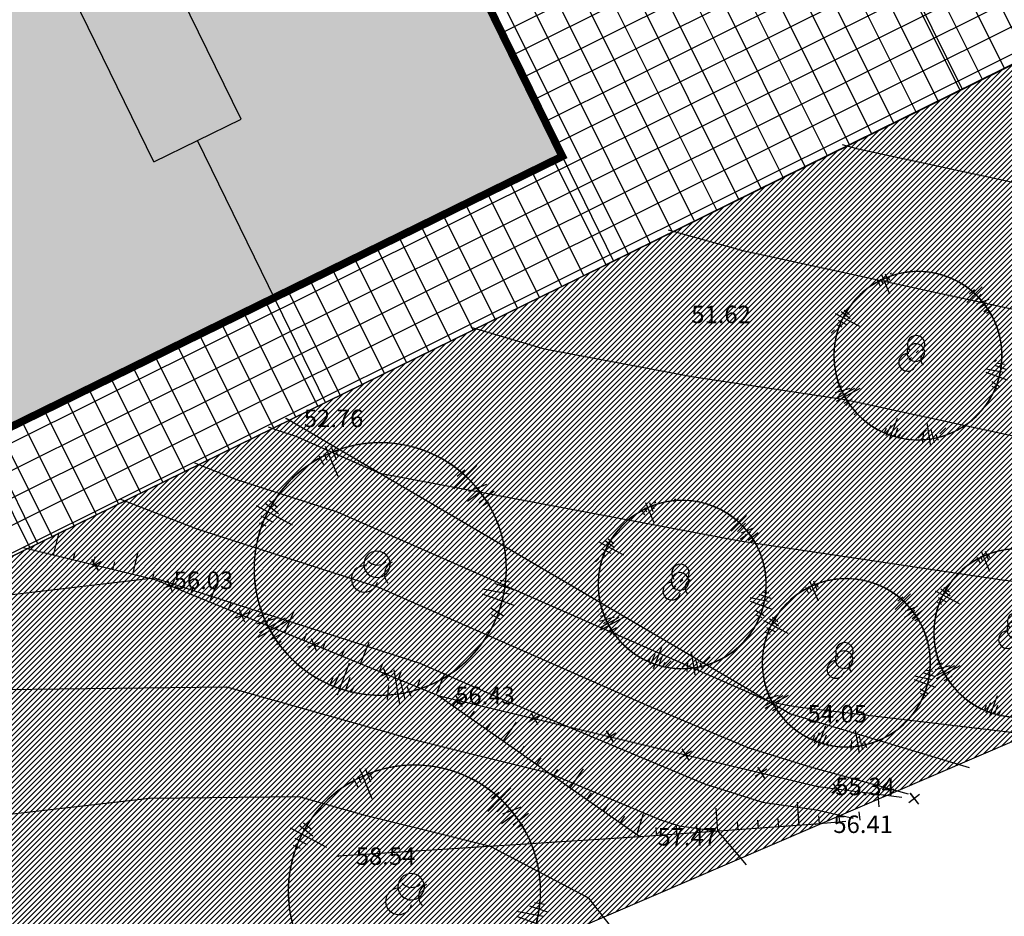
# Model space of a CAD drawing. Units: millimetres. Extents: x 552382 to 553121, y 4793162 to 4794241.
# Drawn here: x 552822 to 552847, y 4794034 to 4794057 of the extents above; entities that cross this region are included whole.
import ezdxf
from ezdxf.xclip import XClip

# ---------------------------------------------------------------- set-up
doc = ezdxf.new("R2010")
doc.units = ezdxf.units.MM
doc.header["$XCLIPFRAME"] = 0
doc.linetypes.add('Ordenacion-modif$0$CENTER', pattern=[16, 10, -2, 2, -2])
doc.linetypes.add('TopoComplem$0$DASHED', pattern=[19.05, 12.7, -6.35])
for name, color, linetype in [('Ordenacion-modif$0$0A_arbol_elizburu', 67, 'Continuous'), ('Ordenacion-modif$0$0U_ACERA_ELIZBU', 6, 'Continuous'), ('Ordenacion-modif$0$0U_EDIFICIOS_ELIZBU', 250, 'Continuous'), ('Ordenacion-modif$0$0U_EJE_ELIZBU', 251, 'Continuous'), ('Ordenacion-modif$0$0U_ORDEN_ELIZBU', 250, 'Continuous'), ('Ordenacion-modif$0$0U_s_viv nuevas_elizburu', 252, 'Continuous'), ('Ordenacion-modif$0$0U_TERRAZA_ELIZBURU', 41, 'Continuous'), ('TopoComplem$0$0U_CN1', 253, 'Continuous'), ('TopoComplem$0$0U_CN5', 250, 'Continuous'), ('TopoComplem$0$0U_ORDENACION', 251, 'Continuous'), ('TopoComplem$0$0U_PTOS_COTAS', 2, 'Continuous'), ('TopoComplem$0$0U_PTOS_PUNTO', 2, 'Continuous')]:
    doc.layers.add(name, color=color, linetype=linetype)
doc.layers.add('Ordenacion-modif$0$0U_S-VERDE ELIZBURU', color=7, linetype='Continuous', true_color=0xedebc7)
doc.styles.add('TopoComplem$0$Standard', font='txt')

# ---------------------------------------------------------------- blocks, each defined once
blk = doc.blocks.new('Ordenacion-modif$0$007PLA04')
for p, q in [((-18.5, 220.1), (-17.1, 203.2)), ((-9, 220), (-9.1, 207.7)), ((-2, 230.9), (-2.9, 175.1)), ((7.1, 227), (6.1, 202.2)), ((10.9, 217.8), (11.2, 207.1)), ((-151.5, 185), (-107.7, 130)), ((-135.8, 183.3), (-121.6, 157.2)), ((-127.1, 183.7), (-118.8, 167.5)), ((-158.7, 155.7), (-150, 146.4)), ((-151.3, 165.6), (-136.2, 147.4)), ((170.5, 75.1), (222.7, 96.1)), ((184.9, 92.7), (201, 97.4)), ((184.9, 67.8), (212.6, 79.3)), ((183.6, 46.7), (215.8, 53.7)), ((192.5, 61.1), (225.8, 59.7)), ((201.1, 36.3), (232.9, 44.4)), ((-217.8, 19.7), (-213.3, 18.9)), ((204.9, 29.3), (216.7, 30.7)), ((-225.6, 9.4), (-209.5, 7.4)), ((-238.5, -23.3), (-169.6, -16.7)), ((-233.5, -16.5), (-182.5, -11.6)), ((-231.8, -1.5), (-193.2, -6.5)), ((-223, -36), (-199.2, -33.7)), ((-215, -47.3), (-205.5, -45.4)), ((147, -101.3), (185.3, -127.7)), ((181, -100.1), (195.4, -109.4)), ((143.1, -109.2), (185.1, -149.1)), ((170.7, -101.8), (195, -123.9)), ((-153.8, -168.3), (-112.6, -126.6)), ((-157.5, -155.6), (-135.2, -136.4)), ((-156.7, -145.7), (-148.6, -138.1)), ((-138.5, -167.3), (-121.5, -149.5)), ((143.1, -147.9), (153.3, -160.2)), ((147, -137.2), (161.3, -158)), ((-131.4, -173.9), (-120.1, -165.6)), ((-62.6, -226.6), (-47.5, -167.9)), ((-78.2, -210.4), (-66.9, -189.1)), ((-50.8, -222.4), (-44.7, -187.3)), ((-38.9, -221.5), (-38.7, -203.1))]:
    blk.add_line(p, q)
for centre, radius, start, end in [((0, 0), 216.4, 95.1155, 122.961), ((0, 0), 216.4, 60.5954, 84.9599), ((0, 0), 216.4, 28.935, 55.868), ((0, 0), 216.4, 137.9939, 144.9207), ((0, 0), 216.4, 149.2549, 169.861), ((7.5, 28.7), 22.6, 199.2154, 287.1317), ((-1.9, 9.5), 22.6, 89.4366, 90.2669), ((0, 0), 216.4, 332.402, 4.6709), ((-31.5, -5), 22.6, 322.7337, 58.3189), ((23.8, -20.1), 22.6, 90.2669, 199.2154), ((0, 0), 216.4, 196.5005, 220.702), ((0, 0), 216.4, 263.5054, 312.0912), ((0, 0), 216.4, 235.3181, 246.4192)]:
    blk.add_arc(centre, radius, start, end)
blk = doc.blocks.new('Ordenacion-modif')
at = {"layer": 'Ordenacion-modif$0$0A_arbol_elizburu'}
h = blk.add_hatch(dxfattribs=at)
h.set_pattern_fill('ANSI31', color=256, scale=0.1, style=0)
h.set_pattern_definition([(45, (15.79773, -108.47385), (-0.224506403027, 0.224506403027), [])])
edge = h.paths.add_edge_path()
edge.add_arc((552844.836, 4794048.296), 0.226, 4.4222, 113.3707)
edge = h.paths.add_edge_path()
edge.add_arc((552844.79, 4794048.808), 0.226, 276.5059, 364.4222)
edge = h.paths.add_edge_path()
edge.add_arc((552845.282, 4794048.656), 0.226, 145.3187, 240.9039)
edge = h.paths.add_edge_path()
edge.add_arc((552844.952, 4794048.671), 0.226, 113.3707, 114.201)
edge = h.paths.add_edge_path()
edge.add_line((552843.11, 4794048.581), (552842.548, 4794048.564))
edge = h.paths.add_edge_path()
edge.add_line((552842.908, 4794048.684), (552842.742, 4794048.663))
edge = h.paths.add_edge_path()
edge.add_line((552842.979, 4794048.023), (552842.865, 4794047.989))
edge = h.paths.add_edge_path()
edge.add_line((552843.007, 4794048.455), (552842.708, 4794048.45))
edge = h.paths.add_edge_path()
edge.add_line((552842.965, 4794048.364), (552842.665, 4794048.218))
edge = h.paths.add_edge_path()
edge.add_line((552843.104, 4794048.267), (552842.781, 4794048.203))
edge = h.paths.add_edge_path()
edge.add_line((552842.985, 4794048.102), (552842.662, 4794048.049))
edge = h.paths.add_edge_path()
edge.add_line((552844.256, 4794046.648), (552844.211, 4794046.493))
edge = h.paths.add_edge_path()
edge.add_line((552844.177, 4794046.73), (552844.129, 4794046.482))
edge = h.paths.add_edge_path()
edge.add_line((552843.717, 4794046.933), (552843.622, 4794046.79))
edge = h.paths.add_edge_path()
edge.add_line((552843.818, 4794046.958), (552843.684, 4794046.659))
edge = h.paths.add_edge_path()
edge.add_line((552844.033, 4794047.059), (552843.788, 4794046.663))
edge = h.paths.add_edge_path()
edge.add_line((552844.1, 4794047.002), (552843.875, 4794046.468))
edge = h.paths.add_edge_path()
edge.add_line((552846.533, 4794046.962), (552846.344, 4794047.112))
edge = h.paths.add_edge_path()
edge.add_line((552846.218, 4794046.703), (552846.142, 4794046.87))
edge = h.paths.add_edge_path()
edge.add_line((552846.331, 4794046.742), (552846.134, 4794047.039))
edge = h.paths.add_edge_path()
edge.add_line((552846.456, 4794046.751), (552846.082, 4794047.229))
edge = h.paths.add_edge_path()
edge.add_line((552846.874, 4794047.509), (552846.738, 4794047.54))
edge = h.paths.add_edge_path()
edge.add_line((552846.913, 4794047.599), (552846.686, 4794047.693))
edge = h.paths.add_edge_path()
edge.add_line((552846.993, 4794047.869), (552846.889, 4794047.906))
edge = h.paths.add_edge_path()
edge.add_line((552847.04, 4794047.782), (552846.759, 4794047.868))
edge = h.paths.add_edge_path()
edge.add_line((552847.058, 4794047.65), (552846.512, 4794047.868))
edge = h.paths.add_edge_path()
edge.add_line((552847.133, 4794049.005), (552847.038, 4794048.984))
edge = h.paths.add_edge_path()
edge.add_line((552847.161, 4794049.14), (552846.934, 4794049.067))
edge = h.paths.add_edge_path()
edge.add_line((552846.89, 4794049.63), (552846.851, 4794049.604))
edge = h.paths.add_edge_path()
edge.add_line((552847.002, 4794049.567), (552846.863, 4794049.484))
edge = h.paths.add_edge_path()
edge.add_line((552847.103, 4794049.491), (552846.769, 4794049.291))
edge = h.paths.add_edge_path()
edge.add_line((552847.179, 4794049.361), (552846.692, 4794049.201))
edge = h.paths.add_edge_path()
edge.add_line((552847.252, 4794049.318), (552846.594, 4794049.103))
edge = h.paths.add_edge_path()
edge.add_line((552845.401, 4794050.768), (552845.39, 4794050.587))
edge = h.paths.add_edge_path()
edge.add_line((552845.803, 4794050.639), (552845.76, 4794050.519))
edge = h.paths.add_edge_path()
edge.add_line((552845.696, 4794050.699), (552845.63, 4794050.472))
edge = h.paths.add_edge_path(flags=16)
edge.add_line((552845.483, 4794050.8), (552845.457, 4794050.503))
edge = h.paths.add_edge_path()
edge.add_line((552845.62, 4794050.878), (552845.439, 4794050.198))
edge = h.paths.add_edge_path(flags=16)
edge.add_line((552844, 4794050.528), (552844.04, 4794050.428))
edge = h.paths.add_edge_path()
edge.add_line((552844.26, 4794050.666), (552844.315, 4794050.506))
edge = h.paths.add_edge_path(flags=16)
edge.add_line((552844.174, 4794050.627), (552844.224, 4794050.516))
edge = h.paths.add_edge_path()
edge.add_line((552843.998, 4794050.627), (552844.106, 4794050.404))
edge = h.paths.add_edge_path()
edge.add_line((552844.066, 4794050.7), (552844.297, 4794050.192))
edge = h.paths.add_edge_path()
edge.add_arc((552844.973, 4794048.576), 2.164, 118.6777, 143.0422)
edge = h.paths.add_edge_path()
edge.add_arc((552844.973, 4794048.576), 2.164, 147.7696, 174.7026)
edge = h.paths.add_edge_path()
edge.add_arc((552844.973, 4794048.576), 2.164, 198.9667, 231.2356)
edge = h.paths.add_edge_path()
edge.add_arc((552844.973, 4794048.576), 2.164, 251.5464, 300.1322)
edge = h.paths.add_edge_path()
edge.add_arc((552844.973, 4794048.576), 2.164, 317.2184, 328.3195)
edge = h.paths.add_edge_path()
edge.add_arc((552844.973, 4794048.576), 2.164, 342.9356, 367.1371)
edge = h.paths.add_edge_path()
edge.add_arc((552844.973, 4794048.576), 2.164, 33.7766, 54.3827)
edge = h.paths.add_edge_path()
edge.add_arc((552844.973, 4794048.576), 2.164, 58.7169, 65.6437)
edge = h.paths.add_edge_path()
edge.add_arc((552844.973, 4794048.576), 2.164, 80.6766, 108.5221)
h = blk.add_hatch(dxfattribs=at)
h.set_pattern_fill('ANSI31', color=256, scale=0.1, style=0)
h.set_pattern_definition([(45, (9.73196, -114.3605), (-0.224506403027, 0.224506403027), [])])
edge = h.paths.add_edge_path()
edge.add_arc((552838.77, 4794042.41), 0.226, 4.4222, 113.3707)
edge = h.paths.add_edge_path()
edge.add_arc((552838.724, 4794042.922), 0.226, 276.5059, 364.4222)
edge = h.paths.add_edge_path()
edge.add_arc((552839.217, 4794042.769), 0.226, 145.3187, 240.9039)
edge = h.paths.add_edge_path()
edge.add_arc((552838.887, 4794042.784), 0.226, 113.3707, 114.201)
edge = h.paths.add_edge_path()
edge.add_line((552837.045, 4794042.694), (552836.482, 4794042.677))
edge = h.paths.add_edge_path()
edge.add_line((552836.843, 4794042.797), (552836.676, 4794042.776))
edge = h.paths.add_edge_path()
edge.add_line((552836.913, 4794042.137), (552836.799, 4794042.102))
edge = h.paths.add_edge_path()
edge.add_line((552836.942, 4794042.569), (552836.642, 4794042.563))
edge = h.paths.add_edge_path()
edge.add_line((552836.899, 4794042.477), (552836.599, 4794042.331))
edge = h.paths.add_edge_path()
edge.add_line((552837.038, 4794042.381), (552836.715, 4794042.316))
edge = h.paths.add_edge_path()
edge.add_line((552836.92, 4794042.215), (552836.596, 4794042.162))
edge = h.paths.add_edge_path()
edge.add_line((552838.19, 4794040.761), (552838.146, 4794040.607))
edge = h.paths.add_edge_path()
edge.add_line((552838.111, 4794040.843), (552838.063, 4794040.595))
edge = h.paths.add_edge_path()
edge.add_line((552837.651, 4794041.047), (552837.556, 4794040.903))
edge = h.paths.add_edge_path()
edge.add_line((552837.752, 4794041.072), (552837.618, 4794040.772))
edge = h.paths.add_edge_path()
edge.add_line((552837.967, 4794041.172), (552837.722, 4794040.777))
edge = h.paths.add_edge_path()
edge.add_line((552838.034, 4794041.115), (552837.81, 4794040.582))
edge = h.paths.add_edge_path()
edge.add_line((552840.468, 4794041.076), (552840.278, 4794041.225))
edge = h.paths.add_edge_path()
edge.add_line((552840.152, 4794040.816), (552840.077, 4794040.984))
edge = h.paths.add_edge_path()
edge.add_line((552840.265, 4794040.855), (552840.068, 4794041.152))
edge = h.paths.add_edge_path()
edge.add_line((552840.39, 4794040.865), (552840.016, 4794041.342))
edge = h.paths.add_edge_path()
edge.add_line((552840.808, 4794041.623), (552840.672, 4794041.654))
edge = h.paths.add_edge_path()
edge.add_line((552840.847, 4794041.712), (552840.621, 4794041.807))
edge = h.paths.add_edge_path()
edge.add_line((552840.927, 4794041.983), (552840.823, 4794042.02))
edge = h.paths.add_edge_path()
edge.add_line((552840.975, 4794041.895), (552840.693, 4794041.982))
edge = h.paths.add_edge_path()
edge.add_line((552840.992, 4794041.764), (552840.446, 4794041.981))
edge = h.paths.add_edge_path()
edge.add_line((552841.067, 4794043.118), (552840.972, 4794043.097))
edge = h.paths.add_edge_path()
edge.add_line((552841.095, 4794043.253), (552840.868, 4794043.18))
edge = h.paths.add_edge_path()
edge.add_line((552840.824, 4794043.744), (552840.785, 4794043.718))
edge = h.paths.add_edge_path()
edge.add_line((552840.936, 4794043.68), (552840.798, 4794043.597))
edge = h.paths.add_edge_path()
edge.add_line((552841.037, 4794043.605), (552840.704, 4794043.404))
edge = h.paths.add_edge_path()
edge.add_line((552841.113, 4794043.474), (552840.627, 4794043.315))
edge = h.paths.add_edge_path()
edge.add_line((552841.186, 4794043.432), (552840.528, 4794043.216))
edge = h.paths.add_edge_path()
edge.add_line((552839.335, 4794044.882), (552839.325, 4794044.701))
edge = h.paths.add_edge_path()
edge.add_line((552839.737, 4794044.752), (552839.694, 4794044.632))
edge = h.paths.add_edge_path()
edge.add_line((552839.63, 4794044.813), (552839.564, 4794044.586))
edge = h.paths.add_edge_path(flags=16)
edge.add_line((552839.417, 4794044.913), (552839.391, 4794044.617))
edge = h.paths.add_edge_path()
edge.add_line((552839.554, 4794044.992), (552839.374, 4794044.312))
edge = h.paths.add_edge_path(flags=16)
edge.add_line((552837.935, 4794044.641), (552837.975, 4794044.542))
edge = h.paths.add_edge_path()
edge.add_line((552838.195, 4794044.78), (552838.25, 4794044.62))
edge = h.paths.add_edge_path(flags=16)
edge.add_line((552838.108, 4794044.741), (552838.158, 4794044.629))
edge = h.paths.add_edge_path()
edge.add_line((552837.932, 4794044.74), (552838.041, 4794044.517))
edge = h.paths.add_edge_path()
edge.add_line((552838, 4794044.813), (552838.232, 4794044.305))
edge = h.paths.add_edge_path()
edge.add_arc((552838.908, 4794042.689), 2.164, 118.6777, 143.0422)
edge = h.paths.add_edge_path()
edge.add_arc((552838.908, 4794042.689), 2.164, 147.7696, 174.7026)
edge = h.paths.add_edge_path()
edge.add_arc((552838.908, 4794042.689), 2.164, 198.9667, 231.2356)
edge = h.paths.add_edge_path()
edge.add_arc((552838.908, 4794042.689), 2.164, 251.5464, 300.1322)
edge = h.paths.add_edge_path()
edge.add_arc((552838.908, 4794042.689), 2.164, 317.2184, 328.3195)
edge = h.paths.add_edge_path()
edge.add_arc((552838.908, 4794042.689), 2.164, 342.9356, 367.1371)
edge = h.paths.add_edge_path()
edge.add_arc((552838.908, 4794042.689), 2.164, 33.7766, 54.3827)
edge = h.paths.add_edge_path()
edge.add_arc((552838.908, 4794042.689), 2.164, 58.7169, 65.6437)
edge = h.paths.add_edge_path()
edge.add_arc((552838.908, 4794042.689), 2.164, 80.6766, 108.5221)
at = {"layer": 'Ordenacion-modif$0$0U_S-VERDE ELIZBURU'}
h = blk.add_hatch(dxfattribs=at)
h.set_pattern_fill('ANSI31', color=256, scale=0.03, style=0)
h.set_pattern_definition([(45, (0.11665, 0.61589), (-0.067351920908, 0.067351920908), [])])
h.paths.add_polyline_path([(552785.165, 4794011.761), (552787.655, 4794012.668), (552798.533, 4794017.391), (552807.125, 4794021.121), (552819.187, 4794026.359), (552835.085, 4794033.261), (552855.954, 4794042.231), (552865.198, 4794046.335), (552872.005, 4794050.552), (552878.252, 4794055.105), (552883.975, 4794059.951), (552890.765, 4794066.725), (552894.496, 4794071.034), (552899.02, 4794076.978), (552901.669, 4794081.447), (552904.028, 4794088.893), (552901.245, 4794095.284), (552900.07, 4794097.89), (552897.814, 4794094.524), (552895.479, 4794092.356), (552892.847, 4794090.752), (552889.273, 4794088.98), (552894.196, 4794079.05), (552835.83, 4794050.261), (552798.956, 4794032.172), (552772.489, 4794019.188), (552756.697, 4794011.449), (552751.436, 4794022.212), (552749.774, 4794021.383), (552747.854, 4794020.413), (552746.513, 4794019.727), (552744.047, 4794018.451), (552742.143, 4794017.45), (552739.675, 4794016.133), (552737.201, 4794014.792), (552735.17, 4794013.673), (552731.384, 4794011.548), (552729.641, 4794010.551), (552727.949, 4794009.572), (552725.925, 4794008.387), (552724.612, 4794007.609), (552722.605, 4794006.408), (552720.615, 4794005.201), (552718.709, 4794004.031), (552717.844, 4794003.494), (552716.949, 4794002.936), (552714.437, 4794001.353), (552713.153, 4794000.534), (552712.002, 4793999.793), (552710.035, 4793998.515), (552708.36, 4793997.414), (552707.083, 4793996.566), (552704.895, 4793995.098), (552702.854, 4793993.709), (552700.838, 4793992.32), (552699.628, 4793991.476), (552698.403, 4793990.616), (552697.604, 4793990.052), (552696.44, 4793989.223), (552695.15, 4793988.299), (552694.08, 4793987.521), (552693.074, 4793986.779), (552692.203, 4793986.128), (552691.269, 4793985.421), (552690.025, 4793984.463), (552689.191, 4793983.812), (552688.078, 4793982.932), (552686.986, 4793982.053), (552685.791, 4793981.077), (552685.081, 4793980.488), (552684.456, 4793979.965), (552683.52, 4793979.173), (552682.417, 4793978.226), (552681.413, 4793977.35), (552679.83, 4793975.944), (552678.96, 4793975.156), (552677.942, 4793974.222), (552677.095, 4793973.433), (552675.889, 4793972.293), (552674.755, 4793971.203), (552673.915, 4793970.382), (552673.069, 4793969.545), (552672.275, 4793968.75), (552670.99, 4793967.442), (552669.828, 4793966.236), (552668.84, 4793965.192), (552667.6, 4793963.86), (552666.698, 4793962.874), (552666.1, 4793962.213), (552665.382, 4793961.409), (552664.649, 4793960.579), (552664.052, 4793959.893), (552663.547, 4793959.303), (552662.832, 4793958.45), (552662.186, 4793957.666), (552661.637, 4793956.984), (552671.342, 4793949.825), (552668.902, 4793946.654), (552667.74, 4793945.054), (552666.734, 4793943.596), (552665.327, 4793941.449), (552664.048, 4793939.374), (552662.813, 4793937.243), (552661.596, 4793934.981), (552660.506, 4793932.842), (552659.329, 4793930.351), (552658.36, 4793928.157), (552657.205, 4793925.279), (552656.453, 4793923.357), (552655.526, 4793920.895), (552654.565, 4793918.282), (552653.857, 4793916.339), (552653.195, 4793914.461), (552652.503, 4793912.455), (552651.54, 4793909.588), (552650.723, 4793907.077), (552649.902, 4793904.477), (552649.09, 4793901.808), (552648.301, 4793899.121), (552647.655, 4793896.868), (552646.973, 4793894.453), (552646.416, 4793892.393), (552645.468, 4793888.762), (552644.724, 4793885.733), (552644.012, 4793882.773), (552643.208, 4793879.224), (552642.382, 4793875.301), (552641.733, 4793872.111), (552641.199, 4793869.323), (552640.714, 4793866.549), (552640.234, 4793863.865), (552639.733, 4793860.773), (552639.325, 4793858.204), (552638.943, 4793855.798), (552638.415, 4793852.908), (552637.962, 4793850.645), (552637.547, 4793848.911), (552637.171, 4793847.072), (552622.566, 4793850.488), (552622.103, 4793848.574), (552621.912, 4793847.978), (552621.252, 4793845.328), (552624.543, 4793844.792), (552624.588, 4793844.881), (552630.36, 4793841.938), (552632.304, 4793841.432), (552634.248, 4793840.927), (552633.756, 4793840.4), (552628.619, 4793841.332), (552628.528, 4793841.254), (552624.614, 4793843.646), (552624.63, 4793843.753), (552624.247, 4793843.941), (552623.954, 4793844.038), (552623.564, 4793844.115), (552622.779, 4793844.128), (552622.044, 4793844.114), (552621.481, 4793844.103), (552620.903, 4793844.092), (552620.646, 4793843.198), (552619.904, 4793840.756), (552619.188, 4793838.538), (552618.432, 4793836.33), (552617.664, 4793834.204), (552616.921, 4793832.246), (552616.338, 4793830.77), (552615.683, 4793829.169), (552614.997, 4793827.554), (552614.039, 4793825.386), (552613.357, 4793823.904), (552612.928, 4793822.995), (552612.413, 4793821.925), (552611.742, 4793820.567), (552611.167, 4793819.433), (552610.404, 4793817.967), (552609.703, 4793816.657), (552609.187, 4793815.714), (552608.457, 4793814.41), (552607.937, 4793813.501), (552607.562, 4793812.856), (552607.876, 4793812.438), (552613.345, 4793820.863), (552617.339, 4793827.083), (552619.912, 4793831.07), (552621.793, 4793834.003), (552622.923, 4793836.279), (552640.884, 4793826.868), (552642.575, 4793837.257), (552636.691, 4793839.576), (552636.797, 4793839.943), (552636.83, 4793840.038), (552638.656, 4793839.411), (552639.471, 4793839.132), (552640.348, 4793838.831), (552642.382, 4793838.145), (552642.645, 4793838.044), (552644.513, 4793849.987), (552645.951, 4793862.855), (552647.186, 4793873.911), (552647.628, 4793877.869), (552651.334, 4793891.369), (552655.957, 4793902.637), (552659.542, 4793911.374), (552662.901, 4793919.56), (552663.711, 4793921.533), (552669.832, 4793935.847), (552673.635, 4793943.504), (552685.515, 4793958.611), (552691.226, 4793965.873), (552702.27, 4793975.676), (552705.421, 4793978.066), (552710.052, 4793981.272), (552714.876, 4793984.26), (552719.983, 4793987.07), (552726.863, 4793990.329), (552737.029, 4793994.217), (552747.819, 4793998.15), (552763.88, 4794004.003)])
at = {"layer": 'Ordenacion-modif$0$0U_s_viv nuevas_elizburu'}
h = blk.add_hatch(color=256, dxfattribs=at)
h.paths.add_polyline_path([(552839.54, 4794068.854), (552844.902, 4794058.118), (552889.286, 4794079.965), (552883.95, 4794090.713)])
h.paths.add_polyline_path([(552753.689, 4794026.673), (552758.987, 4794015.872), (552835.958, 4794053.665), (552830.674, 4794064.439)])
at = {"layer": 'Ordenacion-modif$0$0U_TERRAZA_ELIZBURU'}
h = blk.add_hatch(dxfattribs=at)
h.set_pattern_fill('NET', color=256, scale=0.2, angle=26.5, style=0)
edge = h.paths.add_edge_path()
edge.add_line((552887.496, 4794092.564), (552883.95, 4794090.713))
edge.add_line((552883.95, 4794090.713), (552889.286, 4794079.965))
edge.add_line((552889.286, 4794079.965), (552844.87, 4794058.102))
edge.add_line((552844.87, 4794058.102), (552839.53, 4794068.875))
edge.add_line((552839.53, 4794068.875), (552830.674, 4794064.439))
edge.add_line((552830.674, 4794064.439), (552835.959, 4794053.666))
edge.add_line((552835.959, 4794053.666), (552758.974, 4794015.899))
edge.add_line((552758.974, 4794015.899), (552753.709, 4794026.632))
edge.add_line((552753.709, 4794026.632), (552750.14, 4794024.863))
edge.add_line((552750.14, 4794024.863), (552756.697, 4794011.449))
edge.add_line((552756.697, 4794011.449), (552760.291, 4794013.204))
edge.add_line((552760.291, 4794013.204), (552837.279, 4794050.972))
edge.add_line((552837.279, 4794050.972), (552868.429, 4794066.309))
edge.add_line((552868.429, 4794066.309), (552894.196, 4794079.05))
edge.add_line((552894.196, 4794079.05), (552887.533, 4794092.489))
at = {"layer": 'Ordenacion-modif$0$0U_ACERA_ELIZBU'}
for points in [[(552891.358, 4794111.047), (552891.475, 4794110.704, -0.376193), (552883.865, 4794092.681, 0.00218), (552749.326, 4794026.691, 0.001789), (552746.716, 4794025.385, 0.056858)], [(552873.721, 4794096.65, 0.00189), (552750.71, 4794036.302, 0.001912)]]:
    blk.add_lwpolyline(points, format="xyb", dxfattribs=at)
at = {"layer": 'Ordenacion-modif$0$0U_EDIFICIOS_ELIZBU'}
for p, q in [((552827.696, 4794054.623), (552824.401, 4794061.357)), ((552825.451, 4794053.524), (552822.156, 4794060.258)), ((552844.92, 4794058.081), (552846.249, 4794055.391)), ((552822.462, 4794043.703), (552815.871, 4794057.174)), ((552837.279, 4794050.972), (552846.249, 4794055.391)), ((552825.451, 4794053.524), (552827.696, 4794054.623)), ((552829.87, 4794047.337), (552826.573, 4794054.074)), ((552835.963, 4794053.656), (552837.279, 4794050.972))]:
    blk.add_line(p, q, dxfattribs=at)
for points in [[(552890.63, 4794077.237), (552846.249, 4794055.391)], [(552837.279, 4794050.972), (552760.291, 4794013.204)]]:
    blk.add_lwpolyline(points, dxfattribs=at)
at = {"layer": 'Ordenacion-modif$0$0U_EDIFICIOS_ELIZBU', "const_width": 0.2}
blk.add_lwpolyline([(552753.689, 4794026.673), (552830.674, 4794064.439), (552835.959, 4794053.666), (552758.974, 4794015.899), (552753.689, 4794026.673)], dxfattribs=at)
at = {"layer": 'Ordenacion-modif$0$0U_EJE_ELIZBU', "linetype": 'Ordenacion-modif$0$CENTER', "flags": 128}
blk.add_lwpolyline([(552888.595, 4794109.859), (552888.627, 4794109.76, -0.376193), (552882.556, 4794095.38, 0.00218), (552747.993, 4794029.379, 0.040689), (552690.798, 4793994.961, 0.056858), (552658.692, 4793965.844, 0.086276), (552638.956, 4793933.542, 0.056722), (552619.675, 4793861.926, -0.101814), (552601.449, 4793812.397)], format="xyb", dxfattribs=at)
at = {"layer": 'Ordenacion-modif$0$0U_ORDEN_ELIZBU'}
for points in [[(552878.912, 4794101.394, 0.002004), (552747.654, 4794037.021, 0.001912)], [(552874.594, 4794094.85, 0.00189), (552751.598, 4794034.509, 0.040689)], [(552887.496, 4794092.564, -0.048071), (552884.738, 4794090.882, 0.00218), (552750.215, 4794024.899, 0.000051), (552750.14, 4794024.863, 0.056858)]]:
    blk.add_lwpolyline(points, format="xyb", dxfattribs=at)
at = {"layer": 'Ordenacion-modif$0$0U_ORDEN_ELIZBU', "linetype": 'Continuous'}
blk.add_lwpolyline([(552887.496, 4794092.564), (552894.196, 4794079.05), (552890.63, 4794077.237), (552846.249, 4794055.391), (552837.279, 4794050.972), (552760.291, 4794013.204), (552756.697, 4794011.449), (552751.454, 4794022.175)], dxfattribs=at)
at = {"layer": 'Ordenacion-modif$0$0U_S-VERDE ELIZBURU'}
for points in [[(552894.196, 4794079.05), (552835.83, 4794050.261), (552798.956, 4794032.172), (552772.489, 4794019.188)], [(552691.226, 4793965.873), (552702.27, 4793975.676), (552705.421, 4793978.066), (552710.052, 4793981.272), (552714.876, 4793984.26), (552719.983, 4793987.07), (552726.863, 4793990.329), (552737.029, 4793994.217), (552747.819, 4793998.15), (552763.88, 4794004.003), (552785.165, 4794011.761), (552787.655, 4794012.668), (552798.533, 4794017.391), (552807.125, 4794021.121), (552819.187, 4794026.359), (552835.085, 4794033.261), (552855.954, 4794042.231), (552865.198, 4794046.335)]]:
    blk.add_lwpolyline(points, dxfattribs=at)
at = {"layer": 'Ordenacion-modif$0$0U_TERRAZA_ELIZBURU'}
blk.add_lwpolyline([(552887.496, 4794092.564), (552883.95, 4794090.713), (552889.286, 4794079.965), (552844.87, 4794058.102), (552839.53, 4794068.875), (552830.674, 4794064.439), (552835.959, 4794053.666), (552758.974, 4794015.899), (552753.709, 4794026.632), (552750.14, 4794024.863), (552756.697, 4794011.449), (552760.291, 4794013.204), (552837.279, 4794050.972), (552868.429, 4794066.309), (552894.196, 4794079.05), (552887.533, 4794092.489)], dxfattribs=at)
at = {"layer": 'Ordenacion-modif$0$0A_arbol_elizburu'}
for p, xscale, yscale, zscale, rotation in [((552845.11, 4794048.539), 0.01000000005649251, 0.009999999776482582, 0.01, 23.63759925303738), ((552831.274, 4794043.053), 0.01499999995135577, 0.01499999966472387, 0.015, 23.63759753442909), ((552839.044, 4794042.653), 0.01000000005649251, 0.009999999776482582, 0.01, 23.63759925303738), ((552847.681, 4794041.406), 0.01000000005649251, 0.009999999776482582, 0.01, 23.63759925303738), ((552843.267, 4794040.639), 0.01000000005649251, 0.009999999776482582, 0.01, 23.63759925303738), ((552832.154, 4794034.759), 0.01499999995135577, 0.01499999966472387, 0.015, 23.63759753442909)]:
    blk.add_blockref('Ordenacion-modif$0$007PLA04', p, dxfattribs=dict(at, xscale=xscale, yscale=yscale, zscale=zscale, rotation=rotation))
blk = doc.blocks.new('TopoComplem$0$ASPA')
at = {"layer": 'TopoComplem$0$0U_ORDENACION'}
for points in [[(0.125, 0.125), (-0.125, -0.125)], [(-0.125, 0.125), (0.125, -0.125)]]:
    blk.add_lwpolyline(points, dxfattribs=at)
blk = doc.blocks.new('TopoComplem')
at = {"layer": 'TopoComplem$0$0U_CN1'}
for points in [[(552864.134, 4794045.623), (552859.471, 4794047.504), (552855.172, 4794048.31), (552849.736, 4794049.259), (552840.642, 4794051.229), (552838.842, 4794051.721), (552838.695, 4794051.765)], [(552859.742, 4794043.716), (552857.733, 4794044.526), (552851.589, 4794045.678), (552849.66, 4794046.015), (552843.236, 4794047.406), (552839.295, 4794047.994), (552835.504, 4794048.709), (552833.611, 4794049.265)], [(552855.126, 4794041.712), (552853.505, 4794042.016), (552849.274, 4794042.522), (552847.278, 4794042.76), (552840.525, 4794043.766), (552831.268, 4794045.512), (552829.112, 4794046.46), (552828.611, 4794046.62), (552828.399, 4794046.703)], [(552848.304, 4794038.75), (552842.077, 4794039.49), (552841.755, 4794039.538), (552841.315, 4794039.622), (552830.173, 4794044.517), (552827.587, 4794045.346), (552826.501, 4794045.77)], [(552837.162, 4794033.912), (552836.639, 4794034.58), (552834.112, 4794035.916), (552830.85, 4794036.722), (552829.187, 4794037.191), (552825.334, 4794037.146), (552820.3, 4794036.575), (552816.759, 4794035.365), (552813.856, 4794032.71), (552811.204, 4794030.842), (552805.559, 4794027.183), (552797.927, 4794022.793), (552797.346, 4794022.53), (552793.455, 4794020.451), (552789.214, 4794019.535), (552782.585, 4794017.402), (552777.274, 4794015.341)]]:
    blk.add_lwpolyline(points, dxfattribs=at)
for points, elevation in [([(552767.139, 4794017.993), (552779.893, 4794022.947), (552780.165, 4794023.038), (552780.315, 4794023.065), (552780.35, 4794023.045), (552781.04, 4794023.211), (552793.11, 4794025.821), (552794.98, 4794026.819), (552804.194, 4794031.001), (552806.671, 4794032.086), (552807.974, 4794032.94), (552809.389, 4794033.601), (552814.692, 4794037.334), (552817.195, 4794039.623), (552820.187, 4794042.204), (552825.314, 4794042.808), (552825.477, 4794042.822), (552825.539, 4794042.798), (552832.297, 4794040.632), (552834.391, 4794039.712), (552839.616, 4794037.522), (552841.114, 4794037.056), (552842.501, 4794036.857), (552843.442, 4794036.639)], 56), ([(552772.042, 4794016.598), (552781.437, 4794020.244), (552784.578, 4794021.254), (552793.283, 4794023.136), (552796.163, 4794024.674), (552803.996, 4794028.23), (552806.607, 4794029.732), (552808.538, 4794030.984), (552814.274, 4794035.022), (552818.778, 4794039.142), (552819.521, 4794039.782), (552820.877, 4794039.942), (552827.32, 4794040.018), (552832.062, 4794038.681), (552835.605, 4794037.805), (552838.487, 4794036.597), (552838.966, 4794036.448), (552839.963, 4794036.305), (552840.688, 4794035.443)], 57)]:
    blk.add_lwpolyline(points, dxfattribs=dict(at, elevation=elevation))
at = {"layer": 'TopoComplem$0$0U_CN5'}
for points in [[(552868.587, 4794048.224), (552864.111, 4794049.31), (552861.209, 4794050.481), (552858.755, 4794050.941), (552849.812, 4794052.503), (552843.568, 4794053.855), (552843.169, 4794053.965)], [(552844.863, 4794037.256), (552842.344, 4794037.95), (552840.745, 4794038.448), (552838.199, 4794039.515), (552831.235, 4794042.575), (552826.563, 4794044.072), (552824.603, 4794044.836)]]:
    blk.add_lwpolyline(points, dxfattribs=at)
at = {"layer": 'TopoComplem$0$0U_ORDENACION'}
for p, q in [((552822.867, 4794043.408), (552823.01, 4794043.991)), ((552822.867, 4794043.408), (552823.01, 4794043.991)), ((552823.377, 4794043.283), (552823.427, 4794043.487)), ((552823.377, 4794043.283), (552823.427, 4794043.487)), ((552824.907, 4794042.908), (552825.05, 4794043.49)), ((552824.907, 4794042.908), (552825.05, 4794043.49)), ((552823.887, 4794043.158), (552823.937, 4794043.362)), ((552823.887, 4794043.158), (552823.937, 4794043.362)), ((552824.397, 4794043.033), (552824.447, 4794043.237)), ((552824.397, 4794043.033), (552824.447, 4794043.237)), ((552825.416, 4794042.782), (552825.466, 4794042.986)), ((552825.416, 4794042.782), (552825.466, 4794042.986)), ((552825.907, 4794042.597), (552825.986, 4794042.791)), ((552825.907, 4794042.597), (552825.986, 4794042.791)), ((552826.879, 4794042.199), (552827.106, 4794042.755)), ((552826.879, 4794042.199), (552827.106, 4794042.755)), ((552826.393, 4794042.398), (552826.472, 4794042.593)), ((552826.393, 4794042.398), (552826.472, 4794042.593)), ((552827.364, 4794042.001), (552827.444, 4794042.195)), ((552827.364, 4794042.001), (552827.444, 4794042.195)), ((552827.85, 4794041.802), (552827.93, 4794041.996)), ((552827.85, 4794041.802), (552827.93, 4794041.996)), ((552828.822, 4794041.405), (552829.049, 4794041.96)), ((552828.822, 4794041.405), (552829.049, 4794041.96)), ((552828.336, 4794041.603), (552828.416, 4794041.798)), ((552828.336, 4794041.603), (552828.416, 4794041.798)), ((552829.308, 4794041.206), (552829.388, 4794041.4)), ((552829.308, 4794041.206), (552829.388, 4794041.4)), ((552829.794, 4794041.007), (552829.874, 4794041.201)), ((552829.794, 4794041.007), (552829.874, 4794041.201)), ((552830.766, 4794040.61), (552830.993, 4794041.165)), ((552830.766, 4794040.61), (552830.993, 4794041.165)), ((552830.28, 4794040.808), (552830.36, 4794041.003)), ((552830.28, 4794040.808), (552830.36, 4794041.003)), ((552831.252, 4794040.411), (552831.331, 4794040.605)), ((552831.252, 4794040.411), (552831.331, 4794040.605)), ((552831.738, 4794040.212), (552831.817, 4794040.407)), ((552831.738, 4794040.212), (552831.817, 4794040.407)), ((552832.224, 4794040.013), (552832.303, 4794040.208)), ((552832.224, 4794040.013), (552832.303, 4794040.208)), ((552832.71, 4794039.815), (552832.937, 4794040.37)), ((552832.71, 4794039.815), (552832.937, 4794040.37)), ((552833.145, 4794039.523), (552833.265, 4794039.695)), ((552833.145, 4794039.523), (552833.265, 4794039.695)), ((552833.575, 4794039.222), (552833.696, 4794039.395)), ((552833.575, 4794039.222), (552833.696, 4794039.395)), ((552834.006, 4794038.922), (552834.126, 4794039.094)), ((552834.006, 4794038.922), (552834.126, 4794039.094)), ((552834.436, 4794038.621), (552834.78, 4794039.113)), ((552834.436, 4794038.621), (552834.78, 4794039.113)), ((552834.867, 4794038.32), (552834.987, 4794038.493)), ((552834.867, 4794038.32), (552834.987, 4794038.493)), ((552835.297, 4794038.02), (552835.417, 4794038.192)), ((552835.297, 4794038.02), (552835.417, 4794038.192)), ((552835.727, 4794037.719), (552835.848, 4794037.891)), ((552835.727, 4794037.719), (552835.848, 4794037.891)), ((552836.158, 4794037.418), (552836.501, 4794037.91)), ((552836.158, 4794037.418), (552836.501, 4794037.91)), ((552836.588, 4794037.118), (552836.708, 4794037.29)), ((552836.588, 4794037.118), (552836.708, 4794037.29)), ((552844.116, 4794036.931), (552844.087, 4794037.239)), ((552837.018, 4794036.817), (552837.139, 4794036.989)), ((552837.018, 4794036.817), (552837.139, 4794036.989)), ((552839.957, 4794036.305), (552839.914, 4794036.903)), ((552839.957, 4794036.305), (552839.914, 4794036.903)), ((552842.052, 4794036.454), (552842.009, 4794037.053)), ((552842.052, 4794036.454), (552842.009, 4794037.053)), ((552837.449, 4794036.516), (552837.569, 4794036.689)), ((552837.449, 4794036.516), (552837.569, 4794036.689)), ((552837.879, 4794036.216), (552838.051, 4794036.762)), ((552837.879, 4794036.216), (552838.051, 4794036.762)), ((552841.528, 4794036.417), (552841.513, 4794036.626)), ((552841.528, 4794036.417), (552841.513, 4794036.626)), ((552842.575, 4794036.494), (552842.556, 4794036.703)), ((552842.575, 4794036.494), (552842.556, 4794036.703)), ((552843.098, 4794036.543), (552843.078, 4794036.752)), ((552843.098, 4794036.543), (552843.078, 4794036.752)), ((552843.621, 4794036.592), (552843.601, 4794036.801)), ((552843.621, 4794036.592), (552843.601, 4794036.801)), ((552838.386, 4794036.193), (552838.371, 4794036.402)), ((552838.386, 4794036.193), (552838.371, 4794036.402)), ((552838.91, 4794036.23), (552838.895, 4794036.44)), ((552838.91, 4794036.23), (552838.895, 4794036.44)), ((552839.433, 4794036.267), (552839.419, 4794036.477)), ((552839.433, 4794036.267), (552839.419, 4794036.477)), ((552840.481, 4794036.342), (552840.466, 4794036.552)), ((552840.481, 4794036.342), (552840.466, 4794036.552)), ((552841.004, 4794036.38), (552840.99, 4794036.589)), ((552841.004, 4794036.38), (552840.99, 4794036.589))]:
    blk.add_line(p, q, dxfattribs=at)
for points in [[(552846.436, 4794037.939), (552841.817, 4794039.327), (552828.857, 4794046.926), (552828.855, 4794046.927)], [(552846.436, 4794037.939), (552841.817, 4794039.327), (552828.857, 4794046.926), (552828.855, 4794046.927)], [(552832.71, 4794039.815), (552825.508, 4794042.76), (552822.087, 4794043.599)], [(552832.71, 4794039.815), (552825.508, 4794042.76), (552822.087, 4794043.599)], [(552824.09, 4794043.237), (552823.787, 4794043.054)], [(552823.847, 4794043.296), (552824.03, 4794042.994)], [(552826.027, 4794042.683), (552825.701, 4794042.546)], [(552825.795, 4794042.778), (552825.932, 4794042.452)], [(552827.878, 4794041.926), (552827.552, 4794041.789)], [(552827.646, 4794042.021), (552827.783, 4794041.695)], [(552829.729, 4794041.169), (552829.403, 4794041.032)], [(552829.497, 4794041.263), (552829.634, 4794040.937)], [(552831.58, 4794040.412), (552831.254, 4794040.275)], [(552831.349, 4794040.506), (552831.485, 4794040.18)], [(552843.256, 4794036.558), (552842.482, 4794036.485), (552837.956, 4794036.162), (552832.753, 4794039.797)], [(552832.753, 4794039.797), (552842.532, 4794037.457), (552844.694, 4794037.182)], [(552843.256, 4794036.558), (552842.482, 4794036.485), (552837.956, 4794036.162), (552832.753, 4794039.797)], [(552832.753, 4794039.797), (552842.532, 4794037.457), (552844.694, 4794037.182)], [(552833.445, 4794039.76), (552833.144, 4794039.575)], [(552833.202, 4794039.818), (552833.387, 4794039.517)], [(552835.39, 4794039.295), (552835.089, 4794039.11)], [(552835.147, 4794039.353), (552835.332, 4794039.051)], [(552837.092, 4794038.887), (552837.277, 4794038.586)], [(552837.335, 4794038.829), (552837.034, 4794038.644)], [(552839.037, 4794038.422), (552839.222, 4794038.12)], [(552839.28, 4794038.364), (552838.979, 4794038.179)], [(552841.225, 4794037.898), (552840.924, 4794037.713)], [(552840.982, 4794037.956), (552841.167, 4794037.655)], [(552843.169, 4794037.502), (552842.89, 4794037.286)], [(552842.921, 4794037.534), (552843.138, 4794037.254)], [(552845.153, 4794037.25), (552844.874, 4794037.034)], [(552845.153, 4794037.25), (552844.874, 4794037.034)], [(552844.905, 4794037.282), (552845.122, 4794037.002)], [(552844.905, 4794037.282), (552845.122, 4794037.002)]]:
    blk.add_lwpolyline(points, dxfattribs=at)
at = {"layer": 'TopoComplem$0$0U_ORDENACION', "linetype": 'TopoComplem$0$DASHED'}
blk.add_lwpolyline([(552837.956, 4794036.162), (552830.196, 4794035.665)], dxfattribs=at)
blk.add_lwpolyline([(552837.956, 4794036.162), (552830.196, 4794035.665)], dxfattribs=at)
at = {"layer": 'TopoComplem$0$0U_PTOS_PUNTO'}
for p in [(552838.827, 4794049.6), (552828.857, 4794046.926), (552825.508, 4794042.76), (552832.753, 4794039.797), (552841.817, 4794039.327), (552842.532, 4794037.457), (552842.482, 4794036.485), (552837.956, 4794036.162), (552830.196, 4794035.665)]:
    blk.add_point(p, dxfattribs=at)
at = {"layer": 'TopoComplem$0$0U_ORDENACION'}
for p, rotation in [((552823.939, 4794043.145), 346.2118731173555), ((552825.864, 4794042.615), 337.7568273628512), ((552827.715, 4794041.858), 337.7568273628512), ((552829.566, 4794041.1), 337.7568273628512), ((552831.417, 4794040.343), 337.7568273628512), ((552833.294, 4794039.667), 346.5428310829334), ((552835.239, 4794039.202), 346.5428310829334), ((552837.185, 4794038.737), 346.5428310829334), ((552839.13, 4794038.271), 346.5428310829334), ((552841.075, 4794037.806), 346.5428310829334), ((552843.03, 4794037.394), 352.7620539148358), ((552845.014, 4794037.142), 352.7620539148358)]:
    blk.add_blockref('TopoComplem$0$ASPA', p, dxfattribs=dict(at, rotation=rotation))
at = {"layer": 'TopoComplem$0$0U_PTOS_COTAS', "style": 'TopoComplem$0$Standard'}
for s, p in [('51.62', (552839.277, 4794049.375)), ('52.76', (552829.307, 4794046.701)), ('56.03', (552825.958, 4794042.535)), ('56.43', (552833.203, 4794039.572)), ('54.05', (552842.267, 4794039.102)), ('55.34', (552842.982, 4794037.232)), ('56.41', (552842.932, 4794036.26)), ('57.47', (552838.406, 4794035.937)), ('58.54', (552830.646, 4794035.44))]:
    blk.add_text(s, height=0.45, dxfattribs=at).set_placement(p)

msp = doc.modelspace()

# ---------------------------------------------------------------- block references
ref = msp.add_blockref('Ordenacion-modif', (0, 0))
XClip(ref).set_block_clipping_path([(552528.5987552705, 4793776.3576092916), (552973.6773785058, 4794122.8351997836)])
ref = msp.add_blockref('TopoComplem', (0, 0))
XClip(ref).set_block_clipping_path([(552528.5987552705, 4793776.3576092916), (552973.6773785058, 4794122.8351997836)])

doc.saveas('drawing.dxf')
